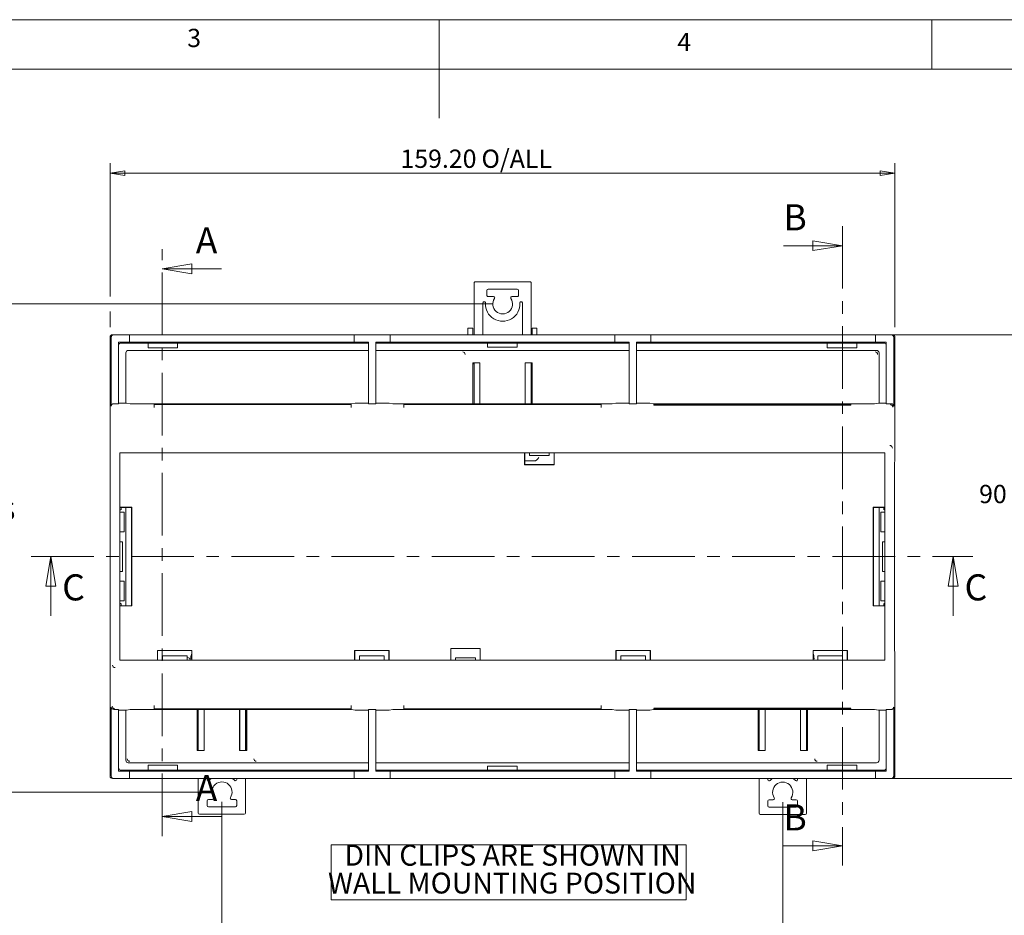
# Model space of a CAD drawing. Units: millimetres. Extents: x 5 to 292, y 5 to 205.
# Drawn here: x 106 to 206, y 114 to 205 of the extents above; entities that cross this region are included whole.
import ezdxf

# ---------------------------------------------------------------- set-up
doc = ezdxf.new("R2010")
doc.units = ezdxf.units.MM
doc.linetypes.add('CENTER', pattern=[10.16, 6.35, -1.27, 1.27, -1.27])
doc.styles.add('SLDTEXTSTYLE0', font='TXT', dxfattribs={"width": 0.75})
doc.dimstyles.new('SLDDIMSTYLE0', dxfattribs={"dimtxt": 1.852083, "dimasz": 1.5, "dimexe": 0, "dimexo": 0.0625, "dimgap": 0.463021, "dimtad": 0, "dimtih": 1, "dimtoh": 1, "dimlfac": 2, "dimrnd": 1e-09, "dimzin": 12, "dimdsep": 46, "dimtxsty": 'SLDTEXTSTYLE0', "dimblk1": 'CLOSED', "dimblk2": 'CLOSED', "dimsah": 1, "dimcen": 0.09, "dimadec": 0, "dimazin": 3, "dimtfac": 1, "dimtofl": 0, "dimtmove": 0, "dimatfit": 3, "dimldrblk": 'CLOSED', "dimfxl": 0, "dimfrac": 2, "dimtolj": 1, "dimtzin": 12, "dimarcsym": 0})
doc.dimstyles.new('SLDDIMSTYLE1', dxfattribs={"dimtxt": 1.852083, "dimasz": 1.5, "dimexe": 0, "dimexo": 0.0625, "dimgap": 0.463021, "dimtad": 0, "dimtih": 1, "dimtoh": 1, "dimdec": 1, "dimlfac": 2, "dimrnd": 1e-09, "dimzin": 12, "dimdsep": 46, "dimtxsty": 'SLDTEXTSTYLE0', "dimblk1": 'CLOSED', "dimblk2": 'CLOSED', "dimsah": 1, "dimcen": 0.09, "dimadec": 0, "dimazin": 3, "dimtfac": 1, "dimtdec": 1, "dimtofl": 0, "dimtmove": 0, "dimatfit": 3, "dimldrblk": 'CLOSED', "dimfxl": 0, "dimfrac": 2, "dimtolj": 1, "dimtzin": 12, "dimarcsym": 0})
doc.dimstyles.new('SLDDIMSTYLE2', dxfattribs={"dimtxt": 1.852083, "dimasz": 1.5, "dimexe": 0, "dimexo": 0.0625, "dimgap": 0.463021, "dimtad": 0, "dimtih": 1, "dimtoh": 1, "dimlfac": 2, "dimrnd": 1e-09, "dimzin": 4, "dimdsep": 46, "dimtxsty": 'SLDTEXTSTYLE0', "dimblk1": 'CLOSED', "dimblk2": 'CLOSED', "dimsah": 1, "dimcen": 0.09, "dimadec": 0, "dimazin": 1, "dimtfac": 1, "dimtofl": 0, "dimtmove": 0, "dimatfit": 3, "dimldrblk": 'CLOSED', "dimfxl": 0, "dimfrac": 2, "dimtolj": 1, "dimtzin": 12, "dimarcsym": 0})

# ---------------------------------------------------------------- blocks, each defined once
blk = doc.blocks.new('_CLOSED')
at = {"color": 0, "linetype": 'ByBlock', "lineweight": -2}
for p, q in [((-1, 0.166667), (0, 0)), ((-1, 0.166667), (-1, -0.166667)), ((0, 0), (-1, -0.166667)), ((0, 0), (-1, 0))]:
    blk.add_line(p, q, dxfattribs=at)
blk = doc.blocks.new('_D')
at = {"color": 7, "linetype": 'Continuous', "lineweight": 0}
for p, q in [((152.307, 173.064), (209.655, 173.064)), ((208.655, 173.064), (208.655, 158.388)), ((208.655, 128.064), (208.655, 155.447)), ((124.357, 128.064), (209.655, 128.064))]:
    blk.add_line(p, q, dxfattribs=at)
at = {"color": 7, "linetype": 'Continuous', "lineweight": 0, "xscale": 1.5, "yscale": 1.5}
for p, rotation in [((208.655, 173.064, -13.019), 90.0000000000006), ((208.655, 128.064, -13.019), 270.0000000000006)]:
    blk.add_blockref('_CLOSED', p, dxfattribs=dict(at, rotation=rotation))
at = {"color": 7, "linetype": 'Continuous', "lineweight": 0, "char_height": 1.8521, "attachment_point": 1, "style": 'SLDTEXTSTYLE0'}
for s, insert in [('90', (203.277, 157.834)), ('O/ALL', (206.707, 157.834))]:
    blk.add_mtext(s, dxfattribs=dict(at, insert=insert))
blk = doc.blocks.new('_D_1')
at = {"color": 7, "linetype": 'Continuous', "lineweight": 0}
for p, q in [((153.953, 176.175), (99.45, 176.175)), ((100.45, 176.175), (100.45, 156.673)), ((100.45, 126.691), (100.45, 153.732)), ((125.472, 126.691), (99.45, 126.691))]:
    blk.add_line(p, q, dxfattribs=at)
at = {"color": 7, "linetype": 'Continuous', "lineweight": 0, "xscale": 1.5, "yscale": 1.5}
for p, rotation in [((100.45, 176.175, -13.019), 90.0000000000004), ((100.45, 126.691, -13.019), 270.0000000000004)]:
    blk.add_blockref('_CLOSED', p, dxfattribs=dict(at, rotation=rotation))
at = {"color": 7, "linetype": 'Continuous', "lineweight": 0, "char_height": 1.8521, "attachment_point": 1, "style": 'SLDTEXTSTYLE0'}
for s, insert in [('99', (95.846, 156.119)), ('CTRS', (99.277, 156.119))]:
    blk.add_mtext(s, dxfattribs=dict(at, insert=insert))
blk = doc.blocks.new('_D_2')
at = {"color": 7, "linetype": 'Continuous', "lineweight": 0}
for p, q in [((126.472, 125.691), (126.472, 108.057)), ((183.359, 125.667), (183.359, 108.057)), ((126.472, 109.057), (183.359, 109.057))]:
    blk.add_line(p, q, dxfattribs=at)
at = {"color": 7, "linetype": 'Continuous', "lineweight": 0, "xscale": 1.5, "yscale": 1.5, "rotation": 180.0000000000004}
blk.add_blockref('_CLOSED', (126.472, 109.057, -13.019), dxfattribs=at)
at = {"color": 7, "linetype": 'Continuous', "lineweight": 0, "xscale": 1.5, "yscale": 1.5}
blk.add_blockref('_CLOSED', (183.359, 109.057, -13.019), dxfattribs=at)
at = {"color": 7, "linetype": 'Continuous', "lineweight": 0, "char_height": 1.8521, "attachment_point": 1, "style": 'SLDTEXTSTYLE0'}
for s, insert in [('113.8', (148.65, 111.445)), ('CTRS', (155.499, 111.445))]:
    blk.add_mtext(s, dxfattribs=dict(at, insert=insert))
blk = doc.blocks.new('_D_3')
at = {"color": 7, "linetype": 'Continuous', "lineweight": 0}
for p, q in [((115.132, 176.937), (115.132, 190.443)), ((194.732, 173.814), (194.732, 190.443)), ((194.732, 189.443), (115.132, 189.443)), ((115.132, 173.814), (115.132, 175.413))]:
    blk.add_line(p, q, dxfattribs=at)
at = {"color": 7, "linetype": 'Continuous', "lineweight": 0, "xscale": 1.5, "yscale": 1.5, "rotation": 180.0000000000006}
blk.add_blockref('_CLOSED', (115.132, 189.443, -13.019), dxfattribs=at)
at = {"color": 7, "linetype": 'Continuous', "lineweight": 0, "xscale": 1.5, "yscale": 1.5}
blk.add_blockref('_CLOSED', (194.732, 189.443, -13.019), dxfattribs=at)
at = {"color": 7, "linetype": 'Continuous', "lineweight": 0, "char_height": 1.8521, "attachment_point": 1, "style": 'SLDTEXTSTYLE0'}
for s, insert in [('159.20', (144.581, 191.83)), ('O/ALL', (152.8, 191.83))]:
    blk.add_mtext(s, dxfattribs=dict(at, insert=insert))
blk = doc.blocks.new('SW_NOTE_3')
at = {"color": 0, "linetype": 'Continuous', "lineweight": 0}
for p, q in [((-1.568, -2.857), (-1.568, 2.712)), ((-1.568, 2.712), (34.451, 2.712)), ((34.451, 2.712), (34.451, -2.857)), ((34.451, -2.857), (-1.568, -2.857))]:
    blk.add_line(p, q, dxfattribs=at)
at = {"color": 0, "linetype": 'Continuous', "lineweight": 0, "char_height": 2.11667, "attachment_point": 2, "style": 'SLDTEXTSTYLE0'}
for s, insert in [('DIN CLIPS ARE SHOWN IN', (16.834, 2.729)), ('WALL MOUNTING POSITION', (16.792, -0.094))]:
    blk.add_mtext(s, dxfattribs=dict(at, insert=insert))

msp = doc.modelspace()

# ---------------------------------------------------------------- linework, layer by layer
at = {"color": 7, "linetype": 'Continuous', "lineweight": 0}
for p, q in [((292, 205), (5, 205)), ((148.5, 205), (148.5, 195)), ((198.5, 205), (198.5, 200)), ((287, 200), (10, 200)), ((183.4286, 182.0826), (189.4286, 182.0826)), ((126.4286, 179.7402), (120.4286, 179.7402)), ((109.1208, 144.5637), (109.1208, 150.5637)), ((200.6548, 144.5637), (200.6548, 150.5637)), ((126.4286, 124.2098), (120.4286, 124.2098)), ((183.4286, 121.2373), (189.4286, 121.2373))]:
    msp.add_line(p, q, dxfattribs=at)
at = {"color": 7, "linetype": 'CENTER', "lineweight": 0}
for p, q in [((189.4286, 184.0826), (189.4286, 119.2373)), ((120.4286, 122.2098), (120.4286, 181.7402)), ((107.1208, 150.5637), (202.6548, 150.5637))]:
    msp.add_line(p, q, dxfattribs=at)
at = {"color": 7, "linetype": 'Continuous', "lineweight": 15}
for p, q in [((152.0529, 178.3001), (152.0529, 173.0635)), ((157.7279, 178.4251), (152.1779, 178.4251)), ((157.8529, 173.0635), (157.8529, 178.3001)), ((153.3529, 177.0501), (153.3529, 177.5501)), ((153.4779, 177.6751), (156.4279, 177.6751)), ((154.0175, 176.9251), (153.4779, 176.9251)), ((156.4279, 176.9251), (155.8883, 176.9251)), ((156.5529, 177.5501), (156.5529, 177.0501)), ((152.9529, 173.0635), (152.9529, 176.2829)), ((153.0779, 176.4079), (153.081, 176.4079)), ((156.8248, 176.4085), (156.8279, 176.4085)), ((156.9529, 176.2835), (156.9529, 173.0635)), ((115.1318, 172.8135), (115.1318, 160.2823)), ((115.247, 165.8136), (115.247, 172.8135)), ((115.4948, 173.0635), (115.3818, 173.0635)), ((115.4948, 173.0635), (117.0824, 173.0635)), ((117.0824, 173.0635), (139.8818, 173.0635)), ((117.0824, 172.8135), (117.0824, 172.3135)), ((139.8818, 173.0635), (139.8818, 172.3135)), ((139.8818, 173.0635), (143.5318, 173.0635)), ((143.5318, 173.0635), (143.5318, 172.3135)), ((143.5318, 173.0635), (166.3318, 173.0635)), ((151.4286, 173.7135), (151.4286, 173.0635)), ((151.9286, 173.7135), (151.4286, 173.7135)), ((151.9286, 173.0635), (151.9286, 173.7135)), ((158.4286, 173.7135), (157.9286, 173.7135)), ((157.9286, 173.7135), (157.9286, 173.0635)), ((158.4286, 173.7135), (158.4286, 173.0635)), ((166.3318, 173.0635), (166.3318, 172.3135)), ((166.3318, 173.0635), (169.9818, 173.0635)), ((169.9818, 173.0635), (169.9818, 172.3135)), ((169.9818, 173.0635), (192.7811, 173.0635)), ((192.7811, 173.0635), (194.3688, 173.0635)), ((192.7811, 172.3135), (192.7811, 172.8135)), ((194.3688, 173.0635), (194.4818, 173.0635)), ((194.6166, 165.8136), (194.6166, 172.8135)), ((194.7318, 172.8135), (194.7318, 160.2823)), ((115.997, 172.3135), (117.0824, 172.3135)), ((115.997, 166.0635), (115.997, 172.3135)), ((116.2286, 172.2135), (118.9786, 172.2135)), ((117.0824, 172.3135), (139.8818, 172.3135)), ((118.9786, 171.7135), (118.9786, 172.2135)), ((118.9786, 172.2135), (121.9786, 172.2135)), ((119.2318, 172.2135), (119.2318, 172.3135)), ((121.7318, 172.2135), (121.7318, 172.3135)), ((121.9786, 171.7135), (121.9786, 172.2135)), ((121.9786, 172.2135), (141.3318, 172.2135)), ((139.8818, 172.3135), (141.3318, 172.3135)), ((141.3318, 172.3135), (141.3318, 166.0635)), ((142.0818, 166.0635), (142.0818, 172.3135)), ((142.0818, 172.3135), (143.5318, 172.3135)), ((142.0818, 172.2135), (153.4286, 172.2135)), ((143.5318, 172.3135), (166.3318, 172.3135)), ((151.4286, 172.3135), (151.4286, 172.2135)), ((151.9286, 172.2135), (151.9286, 172.3135)), ((152.0529, 172.3135), (152.0529, 172.2135)), ((152.9529, 172.2135), (152.9529, 172.3135)), ((153.4286, 172.2135), (153.4286, 171.8135)), ((153.4286, 172.2135), (156.4286, 172.2135)), ((153.4286, 171.8135), (156.4286, 171.8135)), ((156.4286, 171.8135), (156.4286, 172.2135)), ((156.4286, 172.2135), (167.7818, 172.2135)), ((156.9529, 172.3135), (156.9529, 172.2135)), ((157.8529, 172.2135), (157.8529, 172.3135)), ((157.9286, 172.3135), (157.9286, 172.2135)), ((158.4286, 172.3135), (158.4286, 172.2135)), ((166.3318, 172.3135), (167.7818, 172.3135)), ((167.7818, 172.3135), (167.7818, 166.0635)), ((168.5318, 166.0635), (168.5318, 172.3135)), ((168.5318, 172.3135), (169.9818, 172.3135)), ((168.5318, 172.2135), (187.8786, 172.2135)), ((169.9818, 172.3135), (192.7811, 172.3135)), ((187.8786, 172.2135), (187.8786, 171.7135)), ((187.8786, 172.2135), (190.8786, 172.2135)), ((188.1318, 172.2135), (188.1318, 172.3135)), ((190.6318, 172.2135), (190.6318, 172.3135)), ((190.8786, 172.2135), (190.8786, 171.7135)), ((190.8786, 172.2135), (193.6286, 172.2135)), ((192.7811, 172.3135), (193.8666, 172.3135)), ((193.8666, 172.3135), (193.8666, 166.0635)), ((116.7286, 171.2137), (116.7286, 166.1268)), ((141.3318, 171.4635), (116.9785, 171.4635)), ((118.9786, 171.7135), (121.9786, 171.7135)), ((167.7818, 171.4635), (142.0818, 171.4635)), ((192.8788, 171.4635), (168.5318, 171.4635)), ((187.8786, 171.7135), (190.8786, 171.7135)), ((193.1286, 166.1268), (193.1286, 171.2137)), ((151.9199, 166.0635), (151.9199, 170.2223)), ((151.9199, 170.2223), (152.6374, 170.2223)), ((151.9199, 170.2223), (151.9286, 170.2135)), ((151.9286, 170.2135), (152.6286, 170.2135)), ((151.9286, 166.0635), (151.9286, 170.2135)), ((151.9286, 170.1135), (152.0529, 170.1135)), ((152.0529, 170.2135), (152.0529, 166.0635)), ((152.6286, 170.2135), (152.6374, 170.2223)), ((152.6286, 170.2135), (152.6286, 166.0635)), ((152.6374, 170.2223), (152.6374, 166.0635)), ((157.2199, 170.2223), (157.9374, 170.2223)), ((157.2199, 166.0635), (157.2199, 170.2223)), ((157.2286, 170.2135), (157.2199, 170.2223)), ((157.2286, 170.2135), (157.9286, 170.2135)), ((157.2286, 166.0635), (157.2286, 170.2135)), ((157.8529, 166.0635), (157.8529, 170.2135)), ((157.8529, 170.1135), (157.9286, 170.1135)), ((157.9286, 170.2135), (157.9374, 170.2223)), ((157.9286, 170.2135), (157.9286, 166.0635)), ((157.9374, 170.2223), (157.9374, 166.0635)), ((115.997, 166.0635), (115.497, 166.0635)), ((116.8018, 166.1268), (115.997, 166.1268)), ((117.1814, 166.0635), (116.8018, 166.1268)), ((139.6071, 166.0635), (117.1814, 166.0635)), ((119.5882, 166.0438), (139.5882, 166.0438)), ((119.5882, 165.9723), (119.5882, 166.0438)), ((139.5882, 165.9938), (119.5882, 165.9938)), ((139.5882, 166.0438), (139.5882, 165.9723)), ((139.9845, 166.1264), (139.6071, 166.0635)), ((141.3318, 166.1264), (139.9845, 166.1264)), ((142.0818, 166.0635), (141.3318, 166.0635)), ((143.4291, 166.1264), (142.0818, 166.1264)), ((143.8064, 166.0635), (143.4291, 166.1264)), ((166.0571, 166.0635), (143.8064, 166.0635)), ((144.9317, 166.0438), (164.9317, 166.0438)), ((144.9317, 165.9723), (144.9317, 166.0438)), ((164.9317, 165.9938), (144.9317, 165.9938)), ((164.9317, 166.0438), (164.9317, 165.9723)), ((166.4345, 166.1264), (166.0571, 166.0635)), ((167.7818, 166.1264), (166.4345, 166.1264)), ((168.5318, 166.0635), (167.7818, 166.0635)), ((169.8791, 166.1264), (168.5318, 166.1264)), ((170.2564, 166.0635), (169.8791, 166.1264)), ((192.6821, 166.0635), (170.2564, 166.0635)), ((170.2754, 166.0438), (190.2754, 166.0438)), ((170.2754, 166.0264), (170.2754, 166.0438)), ((190.2754, 165.9938), (170.2754, 165.9938)), ((190.2754, 165.921), (170.2754, 165.921)), ((190.2754, 166.0438), (190.2754, 166.0264)), ((193.0617, 166.1268), (192.6821, 166.0635)), ((193.8666, 166.1268), (193.0617, 166.1268)), ((194.3666, 166.0635), (193.8666, 166.0635)), ((119.5882, 165.6723), (119.5882, 165.7223)), ((139.5882, 165.7223), (139.5882, 165.6723)), ((144.9317, 165.6723), (144.9317, 165.7223)), ((164.9317, 165.7223), (164.9317, 165.6723)), ((116.1349, 161.0692), (193.7287, 161.0692)), ((116.1349, 140.0582), (116.1349, 161.0692)), ((157.1818, 159.8692), (157.1818, 161.0692)), ((157.2045, 159.8919), (157.2045, 161.0692)), ((157.6818, 161.0692), (157.6818, 161.0689)), ((157.6818, 161.0689), (159.6818, 161.0689)), ((157.6818, 160.8189), (157.6818, 161.0689)), ((159.6818, 160.8189), (157.6818, 160.8189)), ((159.6818, 161.0692), (159.6818, 161.0689)), ((159.6818, 160.8189), (159.6818, 161.0689)), ((160.1591, 161.0692), (160.1591, 159.8919)), ((160.1818, 161.0692), (160.1818, 159.8692)), ((193.7287, 161.0692), (193.7287, 140.0582)), ((115.1318, 160.2823), (115.1536, 160.0635)), ((115.1536, 160.0635), (115.1536, 141.0635)), ((157.2045, 159.8919), (157.1818, 159.8692)), ((160.1818, 159.8692), (157.1818, 159.8692)), ((157.2045, 160.2635), (158.1286, 160.2635)), ((160.1591, 159.8919), (157.2045, 159.8919)), ((160.1591, 159.8919), (160.1818, 159.8692)), ((194.71, 160.0635), (194.7318, 160.2823)), ((194.71, 141.0635), (194.71, 160.0635)), ((116.1349, 155.5635), (117.3349, 155.5635)), ((116.1349, 155.5408), (117.3122, 155.5408)), ((116.5598, 155.0635), (116.1349, 155.0635)), ((116.2439, 155.3129), (116.2439, 155.5408)), ((116.5598, 153.0635), (116.5598, 155.0635)), ((116.7286, 155.5408), (116.7286, 145.5862)), ((117.3122, 155.5408), (117.3349, 155.5635)), ((117.3122, 155.5408), (117.3122, 145.5862)), ((117.3349, 155.5635), (117.3349, 145.5635)), ((192.5287, 155.5635), (193.7287, 155.5635)), ((192.5287, 145.5635), (192.5287, 155.5635)), ((192.5514, 155.5408), (192.5287, 155.5635)), ((192.5514, 155.5408), (193.7287, 155.5408)), ((192.5514, 145.5862), (192.5514, 155.5408)), ((193.1286, 145.5862), (193.1286, 155.5408)), ((193.3037, 155.0635), (193.3037, 153.0635)), ((193.3037, 155.0635), (193.7287, 155.0635)), ((193.6196, 155.5408), (193.6196, 155.3129)), ((116.5598, 153.0635), (116.1349, 153.0635)), ((193.3037, 153.0635), (193.7287, 153.0635)), ((116.1349, 152.0637), (116.3849, 152.0637)), ((116.3849, 149.0637), (116.3849, 152.0637)), ((193.4787, 149.0637), (193.4787, 152.0637)), ((193.7287, 152.0637), (193.4787, 152.0637)), ((116.1349, 149.0637), (116.3849, 149.0637)), ((193.4787, 149.0637), (193.7287, 149.0637)), ((116.5598, 148.0635), (116.1349, 148.0635)), ((116.5598, 146.0635), (116.5598, 148.0635)), ((193.3037, 148.0635), (193.3037, 146.0635)), ((193.3037, 148.0635), (193.7287, 148.0635)), ((116.5598, 146.0635), (116.1349, 146.0635)), ((193.3037, 146.0635), (193.7287, 146.0635)), ((117.3122, 145.5862), (116.1349, 145.5862)), ((117.3349, 145.5635), (116.1349, 145.5635)), ((116.2439, 145.5862), (116.2439, 145.8142)), ((117.3122, 145.5862), (117.3349, 145.5635)), ((192.5514, 145.5862), (192.5287, 145.5635)), ((193.7287, 145.5635), (192.5287, 145.5635)), ((193.7287, 145.5862), (192.5514, 145.5862)), ((193.6196, 145.8142), (193.6196, 145.5862)), ((115.1536, 141.0635), (115.1318, 140.8448)), ((115.1318, 140.8448), (115.1318, 128.3135)), ((119.9318, 141.0582), (123.4318, 141.0582)), ((119.9318, 140.0582), (119.9318, 141.0582)), ((119.9545, 141.0355), (119.9318, 141.0582)), ((119.9545, 141.0355), (123.4091, 141.0355)), ((119.9545, 140.0582), (119.9545, 141.0355)), ((123.4091, 141.0355), (123.4318, 141.0582)), ((123.4091, 141.0355), (123.4091, 140.0582)), ((123.4318, 141.0582), (123.4318, 140.0582)), ((139.9318, 141.0582), (143.4318, 141.0582)), ((139.9318, 140.0582), (139.9318, 141.0582)), ((139.9545, 141.0355), (139.9318, 141.0582)), ((139.9545, 141.0355), (143.4091, 141.0355)), ((139.9545, 140.0582), (139.9545, 141.0355)), ((143.4091, 141.0355), (143.4318, 141.0582)), ((143.4091, 141.0355), (143.4091, 140.0582)), ((143.4318, 141.0582), (143.4318, 140.0582)), ((149.6818, 141.2582), (152.6818, 141.2582)), ((149.6818, 140.0582), (149.6818, 141.2582)), ((149.7045, 141.2355), (149.6818, 141.2582)), ((149.7045, 140.0582), (149.7045, 141.2355)), ((149.7045, 141.2355), (152.6591, 141.2355)), ((152.6591, 141.2355), (152.6818, 141.2582)), ((152.6591, 141.2355), (152.6591, 140.0582)), ((152.6818, 141.2582), (152.6818, 140.0582)), ((166.4318, 141.0582), (169.9318, 141.0582)), ((166.4318, 140.0582), (166.4318, 141.0582)), ((166.4545, 141.0355), (166.4318, 141.0582)), ((166.4545, 140.0582), (166.4545, 141.0355)), ((166.4545, 141.0355), (169.9091, 141.0355)), ((169.9091, 141.0355), (169.9318, 141.0582)), ((169.9091, 141.0355), (169.9091, 140.0582)), ((169.9318, 141.0582), (169.9318, 140.0582)), ((186.4318, 141.0582), (189.9318, 141.0582)), ((186.4318, 140.0582), (186.4318, 141.0582)), ((186.4545, 141.0355), (186.4318, 141.0582)), ((186.4545, 140.0582), (186.4545, 141.0355)), ((186.4545, 141.0355), (189.9091, 141.0355)), ((189.9091, 141.0355), (189.9318, 141.0582)), ((189.9091, 141.0355), (189.9091, 140.0582)), ((189.9318, 141.0582), (189.9318, 140.0582)), ((194.7318, 140.8448), (194.71, 141.0635)), ((194.7318, 140.8448), (194.7318, 128.3135)), ((193.7287, 140.0582), (116.1349, 140.0582)), ((120.4318, 140.5102), (120.4318, 140.0582)), ((122.9318, 140.5102), (120.4318, 140.5102)), ((122.9318, 140.0582), (122.9318, 140.5102)), ((123.3202, 140.1553), (123.3272, 140.4135)), ((140.4318, 140.5102), (140.4318, 140.0582)), ((142.9318, 140.5102), (140.4318, 140.5102)), ((142.9318, 140.0582), (142.9318, 140.5102)), ((152.1818, 140.3082), (150.1818, 140.3082)), ((150.1818, 140.0582), (150.1818, 140.3082)), ((152.1818, 140.3082), (152.1818, 140.0582)), ((169.4318, 140.5102), (166.9318, 140.5102)), ((166.9318, 140.5102), (166.9318, 140.0582)), ((169.4318, 140.0582), (169.4318, 140.5102)), ((186.53, 140.4135), (186.5371, 140.1553)), ((189.4318, 140.5102), (186.9318, 140.5102)), ((186.9318, 140.5102), (186.9318, 140.0582)), ((189.4318, 140.0582), (189.4318, 140.5102)), ((115.247, 128.3135), (115.247, 135.3135)), ((115.997, 135.0635), (115.497, 135.0635)), ((115.997, 128.8135), (115.997, 135.0635)), ((115.997, 135.0003), (116.8018, 135.0003)), ((116.7286, 135.0003), (116.7286, 129.9134)), ((116.8018, 135.0003), (117.1814, 135.0635)), ((117.1814, 135.0635), (139.6071, 135.0635)), ((119.5882, 135.4047), (119.5882, 135.4548)), ((119.5882, 135.0833), (119.5882, 135.1548)), ((119.5882, 135.1333), (139.5882, 135.1333)), ((139.5882, 135.0833), (119.5882, 135.0833)), ((123.9699, 130.9048), (123.9699, 135.0635)), ((123.9786, 130.9135), (123.9786, 135.0635)), ((124.0719, 135.0635), (124.0719, 130.9135)), ((124.6786, 135.0635), (124.6786, 130.9135)), ((124.6874, 135.0635), (124.6874, 130.9048)), ((128.2699, 130.9048), (128.2699, 135.0635)), ((128.2786, 130.9135), (128.2786, 135.0635)), ((128.8719, 130.9135), (128.8719, 135.0635)), ((128.9786, 135.0635), (128.9786, 130.9135)), ((128.9874, 135.0635), (128.9874, 130.9048)), ((139.5882, 135.4548), (139.5882, 135.4047)), ((139.5882, 135.1548), (139.5882, 135.0833)), ((139.6071, 135.0635), (139.9845, 135.0007)), ((139.9845, 135.0007), (141.3318, 135.0007)), ((142.0818, 135.0635), (141.3318, 135.0635)), ((141.3318, 128.8135), (141.3318, 135.0635)), ((142.0818, 135.0635), (142.0818, 128.8135)), ((142.0818, 135.0007), (143.4291, 135.0007)), ((143.4291, 135.0007), (143.8064, 135.0635)), ((143.8064, 135.0635), (166.0571, 135.0635)), ((144.9317, 135.4047), (144.9317, 135.4548)), ((144.9317, 135.0833), (144.9317, 135.1548)), ((144.9317, 135.1333), (164.9317, 135.1333)), ((164.9317, 135.0833), (144.9317, 135.0833)), ((164.9317, 135.4548), (164.9317, 135.4047)), ((164.9317, 135.1548), (164.9317, 135.0833)), ((166.0571, 135.0635), (166.4345, 135.0007)), ((166.4345, 135.0007), (167.7818, 135.0007)), ((168.5318, 135.0635), (167.7818, 135.0635)), ((167.7818, 128.8135), (167.7818, 135.0635)), ((168.5318, 135.0635), (168.5318, 128.8135)), ((168.5318, 135.0007), (169.8791, 135.0007)), ((169.8791, 135.0007), (170.2564, 135.0635)), ((170.2564, 135.0635), (192.6821, 135.0635)), ((170.2754, 135.2061), (190.2754, 135.2061)), ((170.2754, 135.1333), (190.2754, 135.1333)), ((170.2754, 135.0833), (170.2754, 135.1007)), ((190.2754, 135.0833), (170.2754, 135.0833)), ((180.8699, 130.9048), (180.8699, 135.0635)), ((180.8786, 130.9135), (180.8786, 135.0635)), ((180.9588, 135.0635), (180.9588, 130.9135)), ((181.5786, 135.0635), (181.5786, 130.9135)), ((181.5874, 135.0635), (181.5874, 130.9048)), ((185.1699, 130.9048), (185.1699, 135.0635)), ((185.1786, 130.9135), (185.1786, 135.0635)), ((185.7588, 130.9135), (185.7588, 135.0635)), ((185.8786, 135.0635), (185.8786, 130.9135)), ((185.8874, 135.0635), (185.8874, 130.9048)), ((190.2754, 135.1007), (190.2754, 135.0833)), ((192.6821, 135.0635), (193.0617, 135.0003)), ((193.0617, 135.0003), (193.8666, 135.0003)), ((193.1286, 129.9134), (193.1286, 135.0003)), ((194.3666, 135.0635), (193.8666, 135.0635)), ((193.8666, 135.0635), (193.8666, 128.8135)), ((194.6166, 128.3135), (194.6166, 135.3135)), ((123.9786, 130.9135), (123.9699, 130.9048)), ((124.6874, 130.9048), (123.9699, 130.9048)), ((124.0719, 131.0135), (123.9786, 131.0135)), ((124.6786, 130.9135), (123.9786, 130.9135)), ((124.6786, 130.9135), (124.6874, 130.9048)), ((128.2786, 130.9135), (128.2699, 130.9048)), ((128.9874, 130.9048), (128.2699, 130.9048)), ((128.9786, 130.9135), (128.2786, 130.9135)), ((128.9786, 131.0135), (128.8719, 131.0135)), ((128.9874, 130.9048), (128.9786, 130.9135)), ((180.8786, 130.9135), (180.8699, 130.9048)), ((181.5874, 130.9048), (180.8699, 130.9048)), ((180.9588, 131.0135), (180.8786, 131.0135)), ((181.5786, 130.9135), (180.8786, 130.9135)), ((181.5786, 130.9135), (181.5874, 130.9048)), ((185.1786, 130.9135), (185.1699, 130.9048)), ((185.8874, 130.9048), (185.1699, 130.9048)), ((185.8786, 130.9135), (185.1786, 130.9135)), ((185.8786, 131.0135), (185.7588, 131.0135)), ((185.8874, 130.9048), (185.8786, 130.9135)), ((118.9786, 128.9135), (116.2286, 128.9135)), ((116.9785, 129.6635), (141.3318, 129.6635)), ((121.9786, 129.4135), (118.9786, 129.4135)), ((118.9786, 128.9135), (118.9786, 129.4135)), ((121.9786, 128.9135), (118.9786, 128.9135)), ((119.2318, 128.8135), (119.2318, 128.9135)), ((121.7318, 128.8135), (121.7318, 128.9135)), ((121.9786, 128.9135), (121.9786, 129.4135)), ((141.3318, 128.9135), (121.9786, 128.9135)), ((123.4786, 128.9135), (123.4786, 128.8135)), ((123.9786, 128.8135), (123.9786, 128.9135)), ((124.0719, 128.9135), (124.0719, 128.8135)), ((124.9719, 128.8135), (124.9719, 128.9135)), ((127.9719, 128.9135), (127.9719, 128.8135)), ((128.8719, 128.8135), (128.8719, 128.9135)), ((128.9786, 128.9135), (128.9786, 128.8135)), ((129.4786, 128.9135), (129.4786, 128.8135)), ((142.0818, 129.6635), (167.7818, 129.6635)), ((153.4286, 128.9135), (142.0818, 128.9135)), ((156.4286, 129.3135), (153.4286, 129.3135)), ((153.4286, 129.3135), (153.4286, 128.9135)), ((156.4286, 128.9135), (153.4286, 128.9135)), ((156.4286, 128.9135), (156.4286, 129.3135)), ((167.7818, 128.9135), (156.4286, 128.9135)), ((168.5318, 129.6635), (192.8788, 129.6635)), ((187.8786, 128.9135), (168.5318, 128.9135)), ((180.3786, 128.9135), (180.3786, 128.8135)), ((180.8786, 128.8135), (180.8786, 128.9135)), ((180.9588, 128.9135), (180.9588, 128.8135)), ((181.8588, 128.8135), (181.8588, 128.9135)), ((184.8588, 128.9135), (184.8588, 128.8135)), ((185.7588, 128.8135), (185.7588, 128.9135)), ((185.8786, 128.9135), (185.8786, 128.8135)), ((186.3786, 128.8135), (186.3786, 128.9135)), ((190.8786, 129.4135), (187.8786, 129.4135)), ((187.8786, 129.4135), (187.8786, 128.9135)), ((190.8786, 128.9135), (187.8786, 128.9135)), ((188.1318, 128.8135), (188.1318, 128.9135)), ((190.6318, 128.8135), (190.6318, 128.9135)), ((190.8786, 129.4135), (190.8786, 128.9135)), ((193.6286, 128.9135), (190.8786, 128.9135)), ((115.3818, 128.0635), (115.4948, 128.0635)), ((115.4948, 128.0635), (117.0824, 128.0635)), ((117.0824, 128.8135), (115.997, 128.8135)), ((117.0824, 128.8135), (117.0824, 128.3135)), ((117.0824, 128.8135), (139.8818, 128.8135)), ((117.0824, 128.0635), (139.8818, 128.0635)), ((124.0719, 128.0635), (124.0719, 124.5662)), ((124.9719, 127.9659), (124.9719, 128.0635)), ((125.386, 128.0635), (125.1885, 127.8809)), ((127.7552, 127.8809), (127.5577, 128.0635)), ((127.9719, 128.0635), (127.9719, 127.9659)), ((128.8719, 124.5662), (128.8719, 128.0635)), ((139.8818, 128.8135), (139.8818, 128.0635)), ((139.8818, 128.8135), (141.3318, 128.8135)), ((139.8818, 128.0635), (143.5318, 128.0635)), ((142.0818, 128.8135), (143.5318, 128.8135)), ((143.5318, 128.8135), (143.5318, 128.0635)), ((143.5318, 128.8135), (166.3318, 128.8135)), ((143.5318, 128.0635), (166.3318, 128.0635)), ((166.3318, 128.8135), (166.3318, 128.0635)), ((166.3318, 128.8135), (167.7818, 128.8135)), ((166.3318, 128.0635), (169.9818, 128.0635)), ((168.5318, 128.8135), (169.9818, 128.8135)), ((169.9818, 128.0635), (169.9818, 128.8135)), ((169.9818, 128.8135), (192.7811, 128.8135)), ((169.9818, 128.0635), (192.7811, 128.0635)), ((180.9588, 128.0635), (180.9588, 124.5417)), ((181.8588, 127.9415), (181.8588, 128.0635)), ((182.3045, 128.0635), (182.0754, 127.8565)), ((184.6421, 127.8565), (184.413, 128.0635)), ((184.8588, 128.0635), (184.8588, 127.9415)), ((185.7588, 124.5417), (185.7588, 128.0635)), ((192.7811, 128.8135), (192.7811, 128.3135)), ((192.7811, 128.8135), (193.8666, 128.8135)), ((192.7811, 128.0635), (194.3688, 128.0635)), ((194.3688, 128.0635), (194.4818, 128.0635)), ((125.0969, 125.9412), (125.5065, 125.9412)), ((127.4372, 125.9412), (127.8469, 125.9412)), ((181.9838, 125.9167), (182.3934, 125.9167)), ((184.3241, 125.9167), (184.7338, 125.9167)), ((124.9719, 125.3162), (124.9719, 125.8162)), ((127.8469, 125.1912), (125.0969, 125.1912)), ((127.9719, 125.8162), (127.9719, 125.3162)), ((181.8588, 125.2917), (181.8588, 125.7917)), ((184.7338, 125.1667), (181.9838, 125.1667)), ((184.8588, 125.7917), (184.8588, 125.2917)), ((124.1969, 124.4412), (128.7469, 124.4412)), ((181.0838, 124.4167), (185.6338, 124.4167))]:
    msp.add_line(p, q, dxfattribs=at)
at = {"color": 7, "linetype": 'Continuous', "lineweight": 15, "flags": 128}
for points in [[(123.4091, 140.6856), (123.3829, 140.6401), (123.3529, 140.5675)], [(186.5043, 140.5675), (186.4744, 140.6401), (186.4545, 140.6755)]]:
    msp.add_lwpolyline(points, dxfattribs=at)
at = {"color": 7, "linetype": 'Continuous', "lineweight": 15}
for centre, radius, start, end in [((153.4779, 177.5501), 0.125, 90, 180), ((154.0175, 176.8001), 0.125, 326.251011, 90), ((155.8883, 176.8001), 0.125, 90, 213.748989), ((156.4279, 177.5501), 0.125, 0, 90), ((154.9529, 176.1751), 1.75, 176.704495, 3.312267), ((154.9529, 176.1751), 1, 146.251011, 33.748989), ((116.2286, 171.9635), 0.25, 90, 157.88833), ((193.6286, 171.9635), 0.25, 17.868673, 90), ((150.8961, 171.0699), 0.2502, 0.082143, 89.917857), ((192.7349, 171.0699), 0.2502, 0.081638, 89.918362), ((158.1286, 160.7635), 0.5, 270, 342.070691), ((122.9961, 140.081), 0.2502, 0.080939, 89.919061), ((115.6327, 139.556), 0.25, 180.004504, 269.995069), ((115.5882, 135.4048), 0.25, 180.00637, 269.99363), ((117.1223, 130.0572), 0.2502, 180.080899, 269.919101), ((129.9612, 130.0572), 0.2502, 180.084302, 269.915698), ((186.8612, 130.0572), 0.2502, 180.081928, 269.918072), ((116.2286, 129.1635), 0.25, 202.11167, 270), ((193.6286, 129.1635), 0.25, 270, 342.131327), ((125.0969, 127.9659), 0.125, 180, 317.166572), ((127.8469, 127.9659), 0.125, 222.833428, 0), ((181.9838, 127.9415), 0.125, 180, 317.166572), ((184.7338, 127.9415), 0.125, 222.833428, 0), ((126.4719, 126.6912), 1.025, 327.079265, 212.920735), ((183.3588, 126.6667), 1.025, 327.079265, 212.920735), ((125.0969, 125.8162), 0.125, 90, 180), ((125.5065, 126.0662), 0.125, 270, 32.920735), ((127.4372, 126.0662), 0.125, 147.079265, 270), ((127.8469, 125.8162), 0.125, 0, 90), ((181.9838, 125.7917), 0.125, 90, 180), ((182.3934, 126.0417), 0.125, 270, 32.920735), ((184.3241, 126.0417), 0.125, 147.079265, 270), ((184.7338, 125.7917), 0.125, 0, 90), ((125.0969, 125.3162), 0.125, 180, 270), ((127.8469, 125.3162), 0.125, 270, 0), ((181.9838, 125.2917), 0.125, 180, 270), ((184.7338, 125.2917), 0.125, 270, 0), ((124.1969, 124.5662), 0.125, 180, 270), ((128.7469, 124.5662), 0.125, 270, 0), ((181.0838, 124.5417), 0.125, 180, 270), ((185.6338, 124.5417), 0.125, 270, 0)]:
    msp.add_arc(centre, radius, start, end, dxfattribs=at)
for centre, major_axis, ratio, start_param, end_param in [((115.3818, 172.8135), (-0.25, 0), 0.9999619, 4.712389, 6.2831853), ((116.9788, 171.2134), (0.177, -0.177), 0.9987828, 2.3568035, 3.9263818), ((192.8785, 171.2134), (-0.177, -0.177), 0.9987828, 2.3568035, 3.9263818), ((115.497, 165.8135), (0.1768, -0.1768), 0.9999239, 2.3562326, 3.9269527), ((115.497, 135.3136), (0.1768, 0.1768), 0.9999239, 2.3562326, 3.9269527), ((116.9788, 129.9137), (0.177, 0.177), 0.9987828, 2.3568035, 3.9263818), ((192.8785, 129.9137), (-0.177, 0.177), 0.9987828, 2.3568035, 3.9263818), ((115.3818, 128.3135), (0.25, 0), 0.9999619, 3.1415927, 4.712389), ((115.4948, 128.3135), (0, 0.25), 0.9913112, 1.5707963, 3.1415927)]:
    msp.add_ellipse(centre, major_axis=major_axis, ratio=ratio, start_param=start_param, end_param=end_param, dxfattribs=at)
for points, knots in [([(152.1779, 178.4251), (152.1615, 178.4233), (152.1288, 178.4195), (152.0875, 178.3906), (152.0586, 178.3493), (152.0548, 178.3165), (152.0529, 178.3001)], [0, 0, 0, 0, 0.2500056, 0.4999967, 0.7500037, 1, 1, 1, 1]), ([(157.8529, 178.3001), (157.851, 178.3165), (157.8473, 178.3493), (157.8184, 178.3906), (157.7771, 178.4195), (157.7443, 178.4233), (157.7279, 178.4251)], [0, 0, 0, 0, 0.2499949, 0.49999, 0.7499957, 1, 1, 1, 1]), ([(153.3529, 177.0501), (153.3548, 177.0338), (153.3586, 177.001), (153.3875, 176.9597), (153.4288, 176.9308), (153.4615, 176.927), (153.4779, 176.9251)], [0, 0, 0, 0, 0.2500019, 0.5000059, 0.7500112, 1, 1, 1, 1]), ([(156.4279, 176.9251), (156.4443, 176.927), (156.4771, 176.9308), (156.5184, 176.9597), (156.5473, 177.001), (156.551, 177.0338), (156.5529, 177.0501)], [0, 0, 0, 0, 0.2500068, 0.4999955, 0.7499988, 1, 1, 1, 1]), ([(153.0779, 176.4079), (153.0615, 176.406), (153.0288, 176.4023), (152.9875, 176.3734), (152.9586, 176.3321), (152.9548, 176.2993), (152.9529, 176.2829)], [0, 0, 0, 0, 0.2500061, 0.4999951, 0.7499986, 1, 1, 1, 1]), ([(153.2058, 176.2757), (153.2058, 176.2842), (153.2058, 176.3012), (153.1992, 176.326), (153.1881, 176.349), (153.1725, 176.3693), (153.1532, 176.3861), (153.1309, 176.3984), (153.1065, 176.4064), (153.0895, 176.4074), (153.081, 176.4079)], [0, 0, 0, 0, 0.1249994, 0.2499953, 0.3749977, 0.5000035, 0.6249891, 0.7499868, 0.874994, 1, 1, 1, 1]), ([(156.8248, 176.4085), (156.8163, 176.408), (156.7993, 176.407), (156.7749, 176.399), (156.7526, 176.3866), (156.7333, 176.3699), (156.7177, 176.3496), (156.7066, 176.3266), (156.7, 176.3017), (156.7, 176.2847), (156.7, 176.2762)], [0, 0, 0, 0, 0.12500479, 0.24999473, 0.3749997, 0.50000019, 0.62499668, 0.74999592, 0.87499844, 1, 1, 1, 1]), ([(156.9529, 176.2835), (156.951, 176.2998), (156.9473, 176.3326), (156.9184, 176.3739), (156.8771, 176.4028), (156.8443, 176.4066), (156.8279, 176.4085)], [0, 0, 0, 0, 0.2500029, 0.4999936, 0.7499961, 1, 1, 1, 1]), ([(115.4948, 173.0635), (115.4641, 173.0603), (115.4023, 173.0537), (115.3316, 173.0073), (115.2876, 172.9536), (115.2645, 172.9091), (115.2498, 172.8619), (115.2479, 172.8293), (115.247, 172.8135)], [0, 0, 0, 0, 0.2755246, 0.553002, 0.679614, 0.7946863, 0.9004997, 1, 1, 1, 1]), ([(117.0824, 172.8135), (117.0824, 172.8463), (117.0824, 172.9118), (117.0824, 172.9945), (117.0824, 173.0523), (117.0824, 173.0598), (117.0824, 173.0635)], [0, 0, 0, 0, 0.25, 0.499999, 0.75, 1, 1, 1, 1]), ([(192.7811, 173.0635), (192.7811, 173.0598), (192.7811, 173.0523), (192.7811, 172.9945), (192.7811, 172.9118), (192.7811, 172.8463), (192.7811, 172.8135)], [0, 0, 0, 0, 0.25, 0.500001, 0.75, 1, 1, 1, 1]), ([(194.3688, 173.0635), (194.3995, 173.0603), (194.4613, 173.0537), (194.5319, 173.0073), (194.5762, 172.9536), (194.5994, 172.9091), (194.6139, 172.8619), (194.6157, 172.8293), (194.6166, 172.8135)], [0, 0, 0, 0, 0.2755243, 0.5529981, 0.6796132, 0.7946829, 0.9004993, 1, 1, 1, 1]), ([(194.4818, 173.0635), (194.5132, 173.0602), (194.5617, 173.055), (194.62, 173.0239), (194.6597, 172.9916), (194.6921, 172.9518), (194.7232, 172.8936), (194.7284, 172.845), (194.7318, 172.8135)], [0, 0, 0, 0, 0.23944738, 0.36938414, 0.50000666, 0.629942, 0.76056036, 1, 1, 1, 1]), ([(119.5882, 165.7223), (119.5882, 165.7549), (119.5882, 165.8201), (119.5882, 165.9024), (119.5882, 165.9603), (119.5882, 165.9683), (119.5882, 165.9723)], [0, 0, 0, 0, 0.2499999, 0.500001, 0.7500007, 1, 1, 1, 1]), ([(139.5882, 165.9723), (139.5882, 165.9683), (139.5882, 165.9603), (139.5882, 165.9024), (139.5882, 165.8201), (139.5882, 165.7549), (139.5882, 165.7223)], [0, 0, 0, 0, 0.2499993, 0.499999, 0.7500001, 1, 1, 1, 1]), ([(144.9317, 165.7223), (144.9317, 165.7549), (144.9317, 165.8201), (144.9317, 165.9024), (144.9317, 165.9603), (144.9317, 165.9683), (144.9317, 165.9723)], [0, 0, 0, 0, 0.2499999, 0.500001, 0.7500007, 1, 1, 1, 1]), ([(164.9317, 165.9723), (164.9317, 165.9683), (164.9317, 165.9603), (164.9317, 165.9024), (164.9317, 165.8201), (164.9317, 165.7549), (164.9317, 165.7223)], [0, 0, 0, 0, 0.2499993, 0.499999, 0.7500001, 1, 1, 1, 1]), ([(170.2754, 165.921), (170.2754, 165.9356), (170.2754, 165.9649), (170.2754, 165.9698), (170.2754, 165.9723)], [0, 0, 0, 0, 0.49999956, 1, 1, 1, 1]), ([(190.2754, 165.9723), (190.2754, 165.9698), (190.2754, 165.9649), (190.2754, 165.9356), (190.2754, 165.921)], [0, 0, 0, 0, 0.50000044, 1, 1, 1, 1]), ([(194.2754, 165.9723), (194.3081, 165.9686), (194.3737, 165.961), (194.4563, 165.9032), (194.5141, 165.8206), (194.5216, 165.7551), (194.5254, 165.7223)], [0, 0, 0, 0, 0.2499997, 0.5000004, 0.7500003, 1, 1, 1, 1]), ([(194.3666, 166.0635), (194.398, 166.0602), (194.4464, 166.055), (194.5047, 166.024), (194.5443, 165.9918), (194.5768, 165.952), (194.608, 165.8937), (194.6132, 165.845), (194.6166, 165.8136)], [0, 0, 0, 0, 0.2394475, 0.368222, 0.4999982, 0.6287749, 0.7605532, 1, 1, 1, 1]), ([(194.2309, 161.8213), (194.2636, 161.8176), (194.3292, 161.81), (194.4118, 161.7522), (194.4696, 161.6696), (194.4771, 161.6041), (194.4809, 161.5713)], [0, 0, 0, 0, 0.2500001, 0.5000003, 0.75, 1, 1, 1, 1]), ([(116.2189, 155.3135), (116.2279, 155.3135), (116.2482, 155.3135), (116.1754, 155.3135), (116.1349, 155.3135)], [0, 0, 0, 0, 0.4442882, 1, 1, 1, 1]), ([(193.7287, 155.3135), (193.6882, 155.3135), (193.6154, 155.3135), (193.6357, 155.3135), (193.6447, 155.3135)], [0, 0, 0, 0, 0.5557119, 1, 1, 1, 1]), ([(116.1349, 145.8135), (116.1754, 145.8135), (116.2482, 145.8135), (116.2279, 145.8135), (116.2189, 145.8135)], [0, 0, 0, 0, 0.5557118, 1, 1, 1, 1]), ([(193.6447, 145.8135), (193.6357, 145.8135), (193.6154, 145.8135), (193.6882, 145.8135), (193.7287, 145.8135)], [0, 0, 0, 0, 0.4442881, 1, 1, 1, 1]), ([(123.3272, 140.4136), (123.3296, 140.45), (123.333, 140.5007), (123.3485, 140.5528), (123.3529, 140.5675)], [0, 0, 0, 0, 0.7183122, 1, 1, 1, 1]), ([(186.53, 140.4136), (186.5277, 140.4494), (186.5244, 140.5001), (186.5089, 140.5522), (186.5043, 140.5675)], [0, 0, 0, 0, 0.70621349, 1, 1, 1, 1]), ([(119.5882, 135.1548), (119.5882, 135.1588), (119.5882, 135.1668), (119.5882, 135.2247), (119.5882, 135.307), (119.5882, 135.3722), (119.5882, 135.4047)], [0, 0, 0, 0, 0.2499991, 0.4999991, 0.750001, 1, 1, 1, 1]), ([(139.5882, 135.4047), (139.5882, 135.3722), (139.5882, 135.307), (139.5882, 135.2247), (139.5882, 135.1668), (139.5882, 135.1588), (139.5882, 135.1548)], [0, 0, 0, 0, 0.24999898, 0.50000092, 0.75000088, 1, 1, 1, 1]), ([(144.9317, 135.1548), (144.9317, 135.1588), (144.9317, 135.1668), (144.9317, 135.2247), (144.9317, 135.307), (144.9317, 135.3722), (144.9317, 135.4047)], [0, 0, 0, 0, 0.2499991, 0.4999991, 0.750001, 1, 1, 1, 1]), ([(164.9317, 135.4047), (164.9317, 135.3722), (164.9317, 135.307), (164.9317, 135.2247), (164.9317, 135.1668), (164.9317, 135.1588), (164.9317, 135.1548)], [0, 0, 0, 0, 0.24999898, 0.50000092, 0.75000088, 1, 1, 1, 1]), ([(170.2754, 135.1548), (170.2754, 135.1572), (170.2754, 135.1622), (170.2754, 135.1914), (170.2754, 135.2061)], [0, 0, 0, 0, 0.4999983, 1, 1, 1, 1]), ([(190.2754, 135.2061), (190.2754, 135.1914), (190.2754, 135.1622), (190.2754, 135.1572), (190.2754, 135.1548)], [0, 0, 0, 0, 0.5000017, 1, 1, 1, 1]), ([(194.3666, 135.0635), (194.3994, 135.0673), (194.4649, 135.0748), (194.5475, 135.1326), (194.6053, 135.2153), (194.6128, 135.2808), (194.6166, 135.3135)], [0, 0, 0, 0, 0.2500019, 0.500001, 0.7499961, 1, 1, 1, 1]), ([(117.0824, 128.0635), (117.0824, 128.0673), (117.0824, 128.0748), (117.0824, 128.1326), (117.0824, 128.2153), (117.0824, 128.2808), (117.0824, 128.3135)], [0, 0, 0, 0, 0.2500019, 0.5000007, 0.7500042, 1, 1, 1, 1]), ([(192.7811, 128.0635), (192.7811, 128.0673), (192.7811, 128.0748), (192.7811, 128.1326), (192.7811, 128.2153), (192.7811, 128.2808), (192.7811, 128.3135)], [0, 0, 0, 0, 0.2500019, 0.5000007, 0.7500042, 1, 1, 1, 1]), ([(194.6166, 128.3135), (194.6157, 128.2978), (194.6139, 128.2652), (194.5994, 128.218), (194.5762, 128.1735), (194.5319, 128.1197), (194.4613, 128.0734), (194.3995, 128.0668), (194.3688, 128.0635)], [0, 0, 0, 0, 0.0994972, 0.2053127, 0.3203818, 0.4470003, 0.7244747, 1, 1, 1, 1]), ([(194.7318, 128.3135), (194.7284, 128.2821), (194.7233, 128.2336), (194.6921, 128.1753), (194.6599, 128.1356), (194.6201, 128.1032), (194.5618, 128.0721), (194.5132, 128.0669), (194.4818, 128.0635)], [0, 0, 0, 0, 0.23943512, 0.36937147, 0.49999245, 0.62992855, 0.76055202, 1, 1, 1, 1])]:
    msp.add_open_spline(points, degree=3, knots=knots, dxfattribs=at)

# ---------------------------------------------------------------- block references
at = {"color": 7, "linetype": 'Continuous', "lineweight": 0, "xscale": 3, "yscale": 3}
for p in [(189.4286, 182.0826), (189.4286, 121.2373)]:
    msp.add_blockref('_CLOSED', p, dxfattribs=at)
for p, rotation in [((120.4286, 179.7402), 180.0000000000007), ((109.1208, 150.5637), 90.00000000000067), ((200.6548, 150.5637), 90.00000000000067), ((120.4286, 124.2098), 180.0000000000007)]:
    msp.add_blockref('_CLOSED', p, dxfattribs=dict(at, rotation=rotation))
at = {"color": 7, "linetype": 'Continuous', "lineweight": 0}
msp.add_blockref('SW_NOTE_3', (139.1274, 118.6151), dxfattribs=at)

# ---------------------------------------------------------------- texts
at = {"color": 7, "linetype": 'Continuous', "lineweight": 0, "char_height": 1.8521, "attachment_point": 1, "style": 'SLDTEXTSTYLE0'}
for s, insert in [('3', (122.9527, 204.0756)), ('4', (172.6667, 203.668))]:
    msp.add_mtext(s, dxfattribs=dict(at, insert=insert))
at = {"color": 7, "linetype": 'Continuous', "char_height": 2.6458, "attachment_point": 1, "style": 'SLDTEXTSTYLE0'}
for s, insert in [('B', (183.4286, 186.2854)), ('A', (123.8196, 183.943)), ('C', (110.2679, 148.7665)), ('C', (201.8019, 148.7665)), ('A', (123.8196, 128.4126)), ('B', (183.4286, 125.4401))]:
    msp.add_mtext(s, dxfattribs=dict(at, insert=insert))

# ---------------------------------------------------------------- dimensions: what is measured, and where the dimension line sits
at = {"color": 7, "linetype": 'Continuous', "lineweight": 0}
for base, p1, p2, angle, text, dimstyle, picture, middle in [((115.1318, 190.9133), (194.7318, 172.8135), (115.1318, 172.8135), 0, '<> O/ALL', 'SLDDIMSTYLE2', '_D_3', (152.3532, 190.9133)), ((100.45, 126.6912), (154.9529, 176.1751), (126.4719, 126.6912), 90, '<> CTRS', 'SLDDIMSTYLE1', '_D_1', (100.45, 155.2027)), ((208.6545, 128.0635), (151.3068, 173.0635), (123.3568, 128.0635), 90, '<> O/ALL', 'SLDDIMSTYLE0', '_D', (208.6545, 156.9175))]:
    dim = msp.add_linear_dim(base=base, p1=p1, p2=p2, angle=angle, text=text, dimstyle=dimstyle, dxfattribs=at)
    dim.commit()
    dim.dimension.update_dxf_attribs({"geometry": picture, "text_midpoint": middle, "dimtype": 160})
dim = msp.add_linear_dim(base=(183.3588, 110.528), p1=(126.4719, 126.6912), p2=(183.3588, 126.6667), text='<> CTRS', dimstyle='SLDDIMSTYLE1', dxfattribs=at)
dim.commit()
dim.dimension.update_dxf_attribs({"geometry": '_D_2', "text_midpoint": (154.9632, 110.528), "dimtype": 160})

doc.saveas('drawing.dxf')
